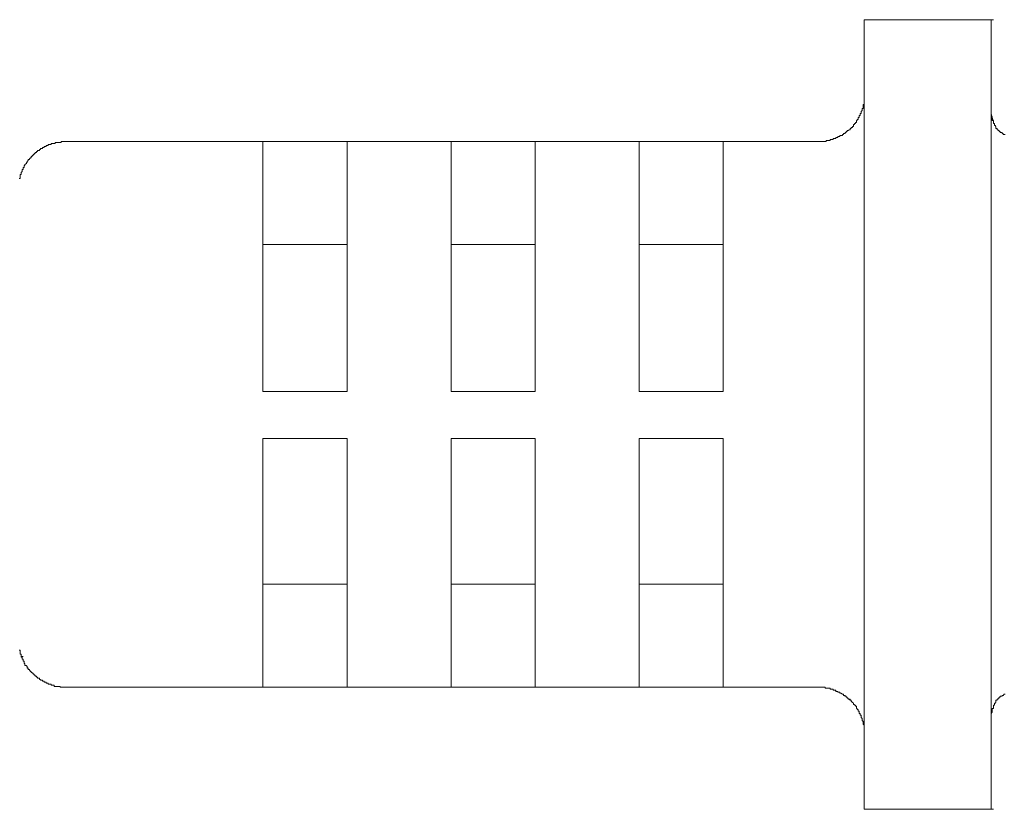
# Model space of a CAD drawing. Units: inches. Extents: x -556 to 861, y -632 to 488.
# Drawn here: x 12 to 33, y -287 to -270 of the extents above; entities that cross this region are included whole.
import ezdxf

# ---------------------------------------------------------------- set-up
doc = ezdxf.new("R2010")
doc.units = ezdxf.units.IN
doc.header["$MEASUREMENT"] = 0
doc.layers.add('图层 1', color=7, linetype='Continuous')

msp = doc.modelspace()

# ---------------------------------------------------------------- linework, layer by layer
at = {"layer": '图层 1', "color": 7, "lineweight": 9}
for points in [[(32.311, -269.931), (29.605, -269.931)], [(29.605, -269.931), (29.605, -270.927)], [(32.311, -270.927), (32.311, -269.931)], [(32.311, -269.931), (32.355, -269.931)], [(32.311, -270.927), (32.311, -270.734), (32.311, -270.543), (32.311, -270.371), (32.311, -270.227), (32.311, -270.1), (32.311, -270.014), (32.311, -269.948), (32.311, -269.931)], [(29.605, -270.927), (29.605, -285.729)], [(32.311, -270.927), (32.311, -285.729)], [(32.311, -270.927), (32.311, -285.729)], [(28.615, -272.521), (28.631, -272.521), (28.654, -272.521), (28.676, -272.521), (28.692, -272.521), (28.714, -272.521), (28.737, -272.521), (28.759, -272.521), (28.781, -272.521), (28.803, -272.521), (28.803, -272.499), (28.825, -272.499), (28.847, -272.499), (28.864, -272.499), (28.886, -272.499), (28.886, -272.479), (28.903, -272.479), (28.925, -272.479), (28.947, -272.479), (28.947, -272.46), (28.969, -272.46), (28.991, -272.46), (29.008, -272.46), (29.008, -272.438), (29.03, -272.438), (29.046, -272.438), (29.046, -272.416), (29.08, -272.416), (29.091, -272.416), (29.091, -272.393), (29.113, -272.393), (29.146, -272.393), (29.146, -272.374), (29.168, -272.374), (29.168, -272.352), (29.185, -272.352), (29.201, -272.352), (29.201, -272.33), (29.223, -272.33), (29.223, -272.31), (29.246, -272.31), (29.246, -272.288), (29.268, -272.288), (29.29, -272.272), (29.312, -272.272), (29.312, -272.247), (29.334, -272.247), (29.334, -272.225), (29.356, -272.225), (29.356, -272.203), (29.378, -272.203), (29.378, -272.18), (29.378, -272.161), (29.401, -272.161), (29.401, -272.139), (29.423, -272.139), (29.423, -272.12), (29.445, -272.12), (29.445, -272.097), (29.445, -272.078), (29.461, -272.078), (29.461, -272.053), (29.478, -272.053), (29.478, -272.031), (29.478, -272.012), (29.5, -272.012), (29.5, -271.992), (29.5, -271.97), (29.522, -271.97), (29.522, -271.948), (29.522, -271.929), (29.544, -271.929), (29.544, -271.907), (29.544, -271.887), (29.567, -271.862), (29.567, -271.84), (29.567, -271.821), (29.583, -271.821), (29.583, -271.799), (29.583, -271.779), (29.583, -271.757), (29.583, -271.738), (29.605, -271.738), (29.605, -271.713), (29.605, -271.696), (29.605, -271.671), (29.605, -271.649), (29.605, -271.63), (29.605, -271.608), (29.605, -271.588), (29.605, -271.566), (29.605, -271.547), (29.605, -271.522)], [(29.605, -285.128), (29.605, -271.522)], [(32.311, -271.929), (32.311, -284.727)], [(32.311, -271.929), (32.311, -284.727)], [(32.311, -271.929), (32.311, -271.948), (32.311, -271.97), (32.311, -271.992), (32.333, -271.992), (32.333, -272.012), (32.333, -272.031), (32.333, -272.053), (32.333, -272.078), (32.355, -272.078), (32.355, -272.097), (32.355, -272.12), (32.355, -272.139), (32.377, -272.139), (32.377, -272.161), (32.377, -272.18), (32.4, -272.18), (32.4, -272.203), (32.411, -272.203), (32.411, -272.225), (32.411, -272.247), (32.433, -272.247), (32.433, -272.272), (32.46, -272.272), (32.46, -272.288), (32.477, -272.288), (32.477, -272.31), (32.499, -272.31), (32.499, -272.33), (32.521, -272.33), (32.543, -272.33), (32.543, -272.352), (32.56, -272.352), (32.56, -272.374), (32.582, -272.374), (32.604, -272.374)], [(32.355, -272.097), (32.333, -272.012), (32.311, -271.929)], [(12.624, -272.521), (12.602, -272.521), (12.579, -272.521), (12.557, -272.521), (12.535, -272.521), (12.535, -272.543), (12.513, -272.543), (12.491, -272.543), (12.469, -272.543), (12.447, -272.543), (12.424, -272.543), (12.402, -272.543), (12.402, -272.565), (12.386, -272.565), (12.364, -272.565), (12.347, -272.565), (12.319, -272.565), (12.319, -272.584), (12.297, -272.584), (12.281, -272.584), (12.258, -272.584), (12.258, -272.609), (12.236, -272.609), (12.214, -272.609), (12.214, -272.629), (12.192, -272.629), (12.17, -272.629), (12.17, -272.651), (12.159, -272.651), (12.137, -272.651), (12.137, -272.67), (12.115, -272.67), (12.092, -272.67), (12.092, -272.692), (12.07, -272.692), (12.07, -272.712), (12.048, -272.712), (12.026, -272.712), (12.026, -272.734), (12.004, -272.734), (12.004, -272.759), (11.982, -272.759), (11.982, -272.778), (11.96, -272.778), (11.96, -272.8), (11.938, -272.8), (11.938, -272.82), (11.915, -272.82), (11.915, -272.842), (11.893, -272.842), (11.893, -272.867), (11.871, -272.867), (11.871, -272.883), (11.86, -272.883), (11.86, -272.905), (11.832, -272.905), (11.832, -272.927), (11.81, -272.95), (11.81, -272.969), (11.794, -272.969), (11.794, -272.991), (11.76, -273.01), (11.76, -273.035), (11.744, -273.035), (11.744, -273.057), (11.744, -273.074), (11.722, -273.074), (11.722, -273.096), (11.722, -273.116), (11.7, -273.116), (11.7, -273.143), (11.7, -273.157), (11.683, -273.182), (11.683, -273.201), (11.683, -273.223), (11.661, -273.223), (11.661, -273.246), (11.661, -273.265), (11.661, -273.287), (11.661, -273.306), (11.639, -273.306)], [(16.823, -272.521), (12.624, -272.521)], [(16.823, -273.52), (16.823, -273.329), (16.823, -273.143), (16.823, -272.969), (16.823, -272.82), (16.823, -272.692), (16.823, -272.609), (16.823, -272.543), (16.823, -272.521)], [(16.823, -272.521), (16.873, -272.521)], [(16.823, -272.521), (16.823, -274.715)], [(16.823, -272.521), (18.616, -272.521)], [(20.824, -272.521), (18.616, -272.521)], [(18.616, -272.521), (18.616, -272.543), (18.616, -272.609), (18.616, -272.692), (18.616, -272.82), (18.616, -272.969), (18.616, -273.143), (18.616, -273.329), (18.616, -273.52)], [(20.824, -273.52), (20.824, -273.329), (20.824, -273.143), (20.824, -272.969), (20.824, -272.82), (20.824, -272.692), (20.824, -272.609), (20.824, -272.543), (20.824, -272.521)], [(20.824, -272.521), (20.868, -272.521)], [(20.824, -272.521), (20.824, -274.715)], [(20.824, -272.521), (22.611, -272.521)], [(24.825, -272.521), (22.611, -272.521)], [(22.611, -272.521), (22.611, -273.52)], [(24.825, -273.52), (24.825, -272.521)], [(24.825, -272.521), (24.863, -272.521)], [(24.825, -272.521), (24.825, -274.715)], [(24.825, -272.521), (26.612, -272.521)], [(28.615, -272.521), (26.612, -272.521)], [(26.612, -272.521), (26.612, -273.52)], [(16.823, -273.52), (16.823, -277.838)], [(18.616, -273.52), (18.616, -277.838)], [(20.824, -273.52), (20.824, -277.838)], [(22.611, -273.52), (22.611, -277.838)], [(24.825, -273.52), (24.825, -277.838)], [(26.612, -273.52), (26.612, -277.838)], [(16.823, -274.715), (16.823, -274.839), (16.823, -275.055), (16.823, -275.37), (16.823, -275.755), (16.823, -276.203), (16.823, -276.709), (16.823, -277.243), (16.823, -277.838)], [(18.616, -274.715), (16.823, -274.715)], [(20.824, -274.715), (20.824, -274.839), (20.824, -275.055), (20.824, -275.37), (20.824, -275.755), (20.824, -276.203), (20.824, -276.709), (20.824, -277.243), (20.824, -277.838)], [(22.611, -274.715), (20.824, -274.715)], [(24.825, -274.715), (24.825, -274.839), (24.825, -275.055), (24.825, -275.37), (24.825, -275.755), (24.825, -276.203), (24.825, -276.709), (24.825, -277.243), (24.825, -277.838)], [(26.612, -274.715), (24.825, -274.715)], [(16.823, -277.838), (18.616, -277.838)], [(20.824, -277.838), (22.611, -277.838)], [(24.825, -277.838), (26.612, -277.838)], [(16.823, -278.84), (18.616, -278.84)], [(16.823, -278.84), (16.823, -283.134)], [(16.823, -278.84), (16.873, -278.84)], [(16.823, -281.941), (16.823, -281.817), (16.823, -281.601), (16.823, -281.285), (16.823, -280.898), (16.823, -280.455), (16.823, -279.941), (16.823, -279.415), (16.823, -278.84)], [(16.823, -278.84), (18.616, -278.84)], [(18.616, -283.134), (18.616, -278.84)], [(20.824, -278.84), (22.611, -278.84)], [(20.824, -278.84), (20.824, -283.134)], [(20.824, -278.84), (20.868, -278.84)], [(20.824, -281.941), (20.824, -281.817), (20.824, -281.601), (20.824, -281.285), (20.824, -280.898), (20.824, -280.455), (20.824, -279.941), (20.824, -279.415), (20.824, -278.84)], [(20.824, -278.84), (22.611, -278.84)], [(22.611, -283.134), (22.611, -278.84)], [(24.825, -278.84), (26.612, -278.84)], [(24.825, -278.84), (24.825, -283.134)], [(24.825, -278.84), (24.863, -278.84)], [(24.825, -281.941), (24.825, -281.817), (24.825, -281.601), (24.825, -281.285), (24.825, -280.898), (24.825, -280.455), (24.825, -279.941), (24.825, -279.415), (24.825, -278.84)], [(26.612, -278.84), (24.825, -278.84)], [(26.612, -283.134), (26.612, -278.84)], [(16.823, -284.132), (16.823, -281.941)], [(18.616, -281.941), (16.823, -281.941)], [(20.824, -284.132), (20.824, -281.941)], [(22.611, -281.941), (20.824, -281.941)], [(24.825, -284.132), (24.825, -281.941)], [(26.612, -281.941), (24.825, -281.941)], [(16.823, -284.132), (16.823, -283.134)], [(18.616, -283.134), (18.616, -284.132)], [(20.824, -284.132), (20.824, -283.134)], [(22.611, -283.134), (22.611, -284.132)], [(24.825, -284.132), (24.825, -283.134)], [(26.612, -283.134), (26.612, -284.132)], [(11.639, -283.344), (11.661, -283.344), (11.661, -283.369), (11.661, -283.388), (11.661, -283.41), (11.661, -283.43), (11.683, -283.43), (11.683, -283.452), (11.683, -283.474), (11.683, -283.493), (11.7, -283.493), (11.7, -283.518), (11.7, -283.535), (11.722, -283.535), (11.722, -283.56), (11.722, -283.579), (11.744, -283.579), (11.744, -283.601), (11.744, -283.626), (11.76, -283.626), (11.76, -283.643), (11.76, -283.665), (11.794, -283.665), (11.794, -283.684), (11.81, -283.684), (11.81, -283.709), (11.81, -283.728), (11.832, -283.728), (11.832, -283.751), (11.86, -283.751), (11.86, -283.773), (11.871, -283.773), (11.871, -283.795), (11.893, -283.795), (11.893, -283.817), (11.915, -283.817), (11.915, -283.834), (11.938, -283.834), (11.938, -283.856), (11.96, -283.856), (11.96, -283.875), (11.982, -283.875), (11.982, -283.897), (12.004, -283.897), (12.004, -283.919), (12.026, -283.919), (12.026, -283.939), (12.048, -283.939), (12.07, -283.939), (12.07, -283.964), (12.092, -283.964), (12.092, -283.983), (12.115, -283.983), (12.137, -283.983), (12.137, -284.005), (12.159, -284.005), (12.17, -284.005), (12.17, -284.024), (12.192, -284.024), (12.214, -284.024), (12.214, -284.047), (12.236, -284.047), (12.258, -284.047), (12.258, -284.066), (12.281, -284.066), (12.297, -284.066), (12.319, -284.066), (12.319, -284.088), (12.347, -284.088), (12.364, -284.088), (12.386, -284.088), (12.386, -284.116), (12.402, -284.116), (12.424, -284.116), (12.447, -284.116), (12.469, -284.116), (12.491, -284.116), (12.513, -284.116), (12.513, -284.132), (12.535, -284.132), (12.557, -284.132), (12.579, -284.132), (12.602, -284.132), (12.624, -284.132)], [(11.683, -283.474), (11.722, -283.474)], [(11.683, -283.474), (11.683, -283.493), (11.7, -283.493), (11.7, -283.518), (11.7, -283.535), (11.722, -283.535), (11.722, -283.56), (11.722, -283.579), (11.744, -283.579), (11.744, -283.601), (11.744, -283.626), (11.76, -283.626), (11.76, -283.643), (11.76, -283.665), (11.794, -283.665), (11.794, -283.684), (11.81, -283.684), (11.81, -283.709), (11.832, -283.728), (11.832, -283.751), (11.86, -283.751), (11.86, -283.773), (11.871, -283.773), (11.871, -283.795), (11.893, -283.795), (11.893, -283.817), (11.915, -283.817), (11.915, -283.834), (11.938, -283.834), (11.938, -283.856), (11.96, -283.856), (11.96, -283.875), (11.982, -283.875), (11.982, -283.897), (12.004, -283.897), (12.004, -283.919), (12.026, -283.919), (12.026, -283.939), (12.048, -283.939), (12.07, -283.939), (12.07, -283.964), (12.092, -283.964), (12.092, -283.983), (12.115, -283.983), (12.137, -283.983), (12.137, -284.005), (12.159, -284.005), (12.17, -284.005), (12.17, -284.024), (12.192, -284.024), (12.214, -284.024), (12.214, -284.047), (12.236, -284.047), (12.258, -284.047), (12.258, -284.066), (12.281, -284.066), (12.297, -284.066), (12.319, -284.066), (12.319, -284.088), (12.347, -284.088), (12.364, -284.088), (12.386, -284.088), (12.386, -284.116), (12.402, -284.116), (12.424, -284.116), (12.447, -284.116), (12.469, -284.116), (12.491, -284.116), (12.513, -284.116), (12.513, -284.132), (12.535, -284.132), (12.557, -284.132), (12.579, -284.132), (12.602, -284.132), (12.624, -284.132)], [(12.624, -284.132), (16.823, -284.132)], [(12.624, -284.132), (16.823, -284.132)], [(16.823, -284.132), (16.873, -284.132)], [(16.823, -284.132), (18.616, -284.132)], [(16.823, -284.132), (16.873, -284.132)], [(16.823, -284.132), (18.616, -284.132)], [(18.616, -284.132), (20.824, -284.132)], [(18.616, -284.132), (20.824, -284.132)], [(18.616, -284.132), (18.66, -284.132)], [(18.616, -284.132), (18.66, -284.132)], [(20.824, -284.132), (20.868, -284.132)], [(20.824, -284.132), (22.611, -284.132)], [(20.824, -284.132), (20.868, -284.132)], [(20.824, -284.132), (22.611, -284.132)], [(22.611, -284.132), (24.825, -284.132)], [(22.611, -284.132), (24.825, -284.132)], [(22.611, -284.132), (22.655, -284.132)], [(22.611, -284.132), (22.655, -284.132)], [(24.825, -284.132), (24.863, -284.132)], [(24.825, -284.132), (26.612, -284.132)], [(24.825, -284.132), (24.863, -284.132)], [(24.825, -284.132), (26.612, -284.132)], [(26.612, -284.132), (28.615, -284.132)], [(26.612, -284.132), (28.615, -284.132)], [(26.612, -284.132), (26.656, -284.132)], [(26.612, -284.132), (26.656, -284.132)], [(29.605, -285.128), (29.605, -285.109), (29.605, -285.09), (29.605, -285.07), (29.605, -285.045), (29.605, -285.026), (29.605, -285.004), (29.605, -284.982), (29.605, -284.96), (29.605, -284.937), (29.583, -284.918), (29.583, -284.899), (29.583, -284.879), (29.583, -284.857), (29.567, -284.835), (29.567, -284.813), (29.567, -284.794), (29.544, -284.771), (29.544, -284.749), (29.544, -284.727), (29.522, -284.727), (29.522, -284.705), (29.522, -284.688), (29.5, -284.688), (29.5, -284.664), (29.5, -284.641), (29.478, -284.641), (29.478, -284.619), (29.478, -284.603), (29.461, -284.603), (29.461, -284.581), (29.445, -284.581), (29.445, -284.556), (29.445, -284.536), (29.423, -284.536), (29.423, -284.514), (29.401, -284.514), (29.401, -284.498), (29.378, -284.498), (29.378, -284.473), (29.356, -284.453), (29.334, -284.428), (29.334, -284.409), (29.312, -284.409), (29.312, -284.387), (29.29, -284.387), (29.268, -284.387), (29.268, -284.365), (29.246, -284.365), (29.246, -284.345), (29.223, -284.345), (29.223, -284.323), (29.201, -284.323), (29.185, -284.304), (29.168, -284.304), (29.168, -284.279), (29.146, -284.279), (29.113, -284.26), (29.091, -284.26), (29.091, -284.237), (29.08, -284.237), (29.046, -284.237), (29.046, -284.218), (29.03, -284.218), (29.008, -284.218), (29.008, -284.196), (28.991, -284.196), (28.969, -284.196), (28.947, -284.196), (28.947, -284.174), (28.925, -284.174), (28.903, -284.174), (28.886, -284.174), (28.886, -284.154), (28.864, -284.154), (28.847, -284.154), (28.825, -284.154), (28.803, -284.154), (28.781, -284.154), (28.781, -284.132), (28.759, -284.132), (28.737, -284.132), (28.714, -284.132), (28.692, -284.132), (28.676, -284.132), (28.654, -284.132), (28.631, -284.132), (28.615, -284.132)], [(29.567, -284.794), (29.544, -284.771), (29.544, -284.749), (29.544, -284.727), (29.522, -284.727), (29.522, -284.705), (29.522, -284.688), (29.5, -284.688), (29.5, -284.664), (29.5, -284.641), (29.478, -284.641), (29.478, -284.619), (29.478, -284.603), (29.461, -284.603), (29.461, -284.581), (29.445, -284.581), (29.445, -284.556), (29.445, -284.536), (29.423, -284.536), (29.423, -284.514), (29.401, -284.514), (29.401, -284.498), (29.378, -284.498), (29.378, -284.473), (29.356, -284.453), (29.334, -284.428), (29.334, -284.409), (29.312, -284.409), (29.29, -284.387), (29.268, -284.387), (29.268, -284.365), (29.246, -284.365), (29.246, -284.345), (29.223, -284.345), (29.223, -284.323), (29.201, -284.323), (29.201, -284.304), (29.185, -284.304), (29.168, -284.304), (29.168, -284.279), (29.146, -284.279), (29.113, -284.26), (29.091, -284.26), (29.091, -284.237), (29.08, -284.237), (29.046, -284.237), (29.046, -284.218), (29.03, -284.218), (29.008, -284.218), (28.991, -284.196), (28.969, -284.196), (28.947, -284.196), (28.947, -284.174), (28.925, -284.174), (28.903, -284.174), (28.886, -284.174), (28.886, -284.154), (28.864, -284.154), (28.847, -284.154), (28.825, -284.154), (28.803, -284.154), (28.781, -284.154), (28.781, -284.132), (28.759, -284.132), (28.737, -284.132), (28.714, -284.132), (28.692, -284.132), (28.676, -284.132), (28.654, -284.132), (28.631, -284.132), (28.615, -284.132)], [(32.604, -284.279), (32.582, -284.279), (32.56, -284.304), (32.543, -284.304), (32.543, -284.323), (32.521, -284.323), (32.499, -284.323), (32.499, -284.345), (32.477, -284.345), (32.477, -284.365), (32.46, -284.365), (32.46, -284.387), (32.433, -284.387), (32.433, -284.409), (32.411, -284.409), (32.411, -284.428), (32.411, -284.453), (32.4, -284.453), (32.4, -284.473), (32.377, -284.473), (32.377, -284.498), (32.377, -284.514), (32.355, -284.514), (32.355, -284.536), (32.355, -284.556), (32.355, -284.581), (32.333, -284.581), (32.333, -284.603), (32.333, -284.619), (32.333, -284.641), (32.333, -284.664), (32.311, -284.688), (32.311, -284.705), (32.311, -284.727)], [(29.605, -285.729), (29.605, -286.727)], [(32.311, -286.727), (32.311, -285.729)], [(32.311, -286.727), (32.311, -285.729)], [(29.605, -286.727), (32.311, -286.727)], [(29.605, -286.727), (32.311, -286.727)], [(29.605, -286.727), (29.655, -286.727)], [(32.311, -286.727), (32.355, -286.727)]]:
    msp.add_lwpolyline(points, dxfattribs=at)

doc.saveas('drawing.dxf')
